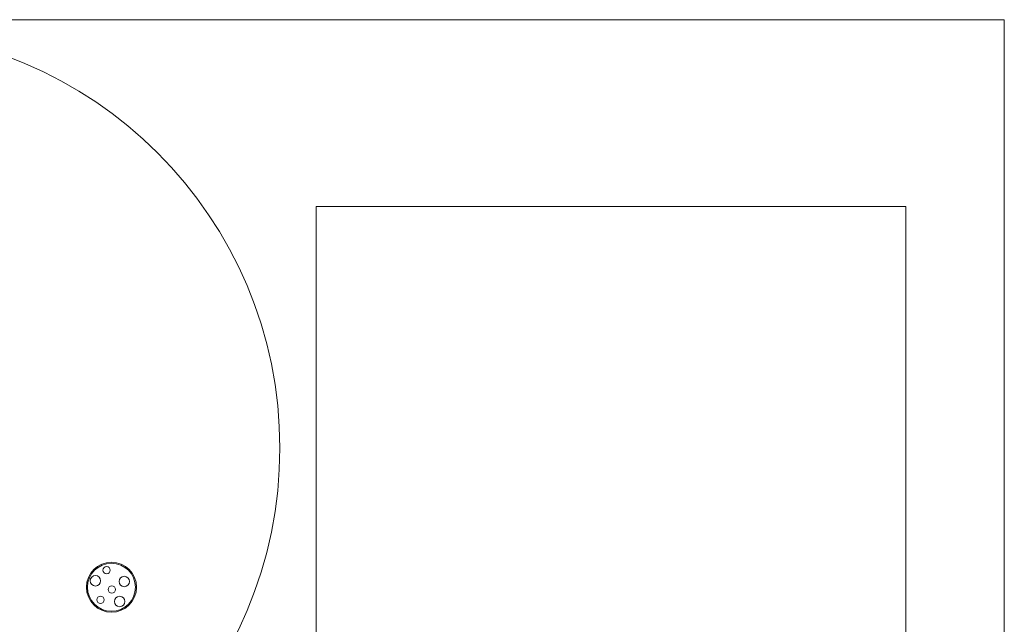
# Model space of a CAD drawing. Units: millimetres. Extents: x 82.7 to 153.2, y 137.4 to 202.4.
# Drawn here: x 129.5 to 153.1, y 187.9 to 202.4 of the extents above; entities that cross this region are included whole.
import ezdxf

# ---------------------------------------------------------------- set-up
doc = ezdxf.new("R2010")
doc.units = ezdxf.units.MM

msp = doc.modelspace()

# ---------------------------------------------------------------- linework, layer by layer
at = {"color": 7, "linetype": 'Continuous', "lineweight": 15}
for p, q in [((153.10977, 202.378556), (98.10977, 202.378556)), ((153.10977, 144.004498), (153.10977, 202.378556)), ((136.623045, 197.902435), (150.748045, 197.902435)), ((136.623045, 187.605874), (136.623045, 197.902435)), ((150.748045, 197.902435), (150.748045, 183.398836))]:
    msp.add_line(p, q, dxfattribs=at)
for centre, radius in [((125.750723, 192.116163), 10), ((131.716869, 188.782118), 0.6), ((131.716869, 188.782118), 0.575), ((131.599908, 189.189636), 0.0875), ((131.331923, 188.936753), 0.125), ((132.022387, 188.918985), 0.125), ((131.726555, 188.727842), 0.0875), ((131.454233, 188.481031), 0.0875), ((131.912937, 188.440367), 0.125)]:
    msp.add_circle(centre, radius, dxfattribs=at)

doc.saveas('drawing.dxf')
